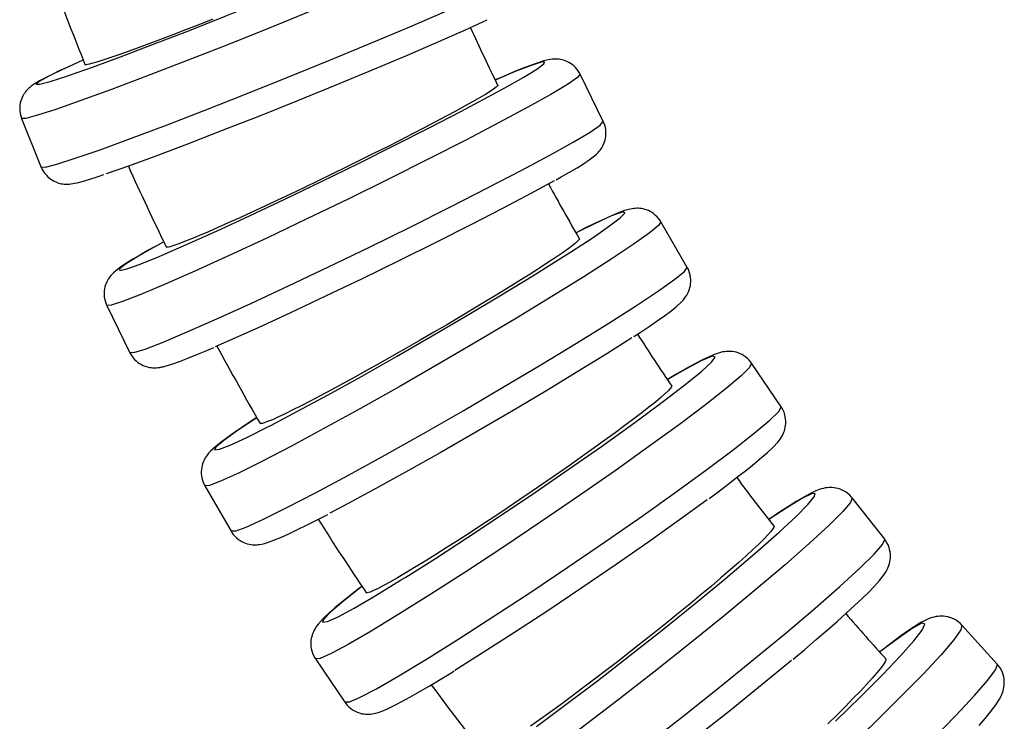
# Model space of a CAD drawing. Units: millimetres. Extents: x 2149 to 3035, y 65 to 1242.
# Drawn here: x 2493 to 2531, y 504 to 531 of the extents above; entities that cross this region are included whole.
import ezdxf

# ---------------------------------------------------------------- set-up
doc = ezdxf.new("R2010")
doc.units = ezdxf.units.MM

# ---------------------------------------------------------------- blocks, each defined once
blk = doc.blocks.new('1984.C37.ACT_v2')
for p, q in [((2515.413, 526.679), (2514.537, 528.475)), ((2493.329, 526.796), (2494.077, 524.942)), ((2518.599, 521.145), (2517.598, 522.874)), ((2496.562, 519.704), (2497.439, 517.908)), ((2522.166, 515.851), (2521.046, 517.505)), ((2500.287, 512.858), (2501.288, 511.129)), ((2526.096, 510.824), (2524.863, 512.394)), ((2530.37, 506.088), (2529.029, 507.567)), ((2504.484, 506.294), (2505.604, 504.639))]:
    blk.add_line(p, q)
for points in [[(2511.877, 534.279, 0), (2511.757, 534.169, 0), (2511.36, 533.948, 0), (2510.696, 533.624, 0), (2509.787, 533.205, 0), (2508.659, 532.706, 0), (2507.347, 532.141, 0), (2505.892, 531.527, 0), (2504.336, 530.883, 0), (2502.727, 530.229, 0), (2501.115, 529.584, 0), (2499.548, 528.968, 0), (2498.074, 528.4, 0), (2496.737, 527.896, 0), (2495.579, 527.473, 0), (2494.634, 527.143, 0), (2493.931, 526.916, 0), (2493.492, 526.799, 0), (2493.329, 526.796, 0)], [(2495.146, 528.44, 0), (2496.021, 528.747, 0), (2497.084, 529.137, 0), (2498.303, 529.598, 0), (2499.642, 530.115, 0), (2501.06, 530.674, 0), (2502.512, 531.256, 0), (2503.957, 531.845, 0), (2505.349, 532.422, 0), (2506.646, 532.97, 0), (2507.808, 533.473, 0), (2508.802, 533.914, 0), (2509.365, 534.172, 0)], [(2500.588, 530.56, 0), (2500.057, 530.353, 0), (2499.556, 530.159, 0), (2499.074, 529.974, 0), (2498.601, 529.794, 0), (2498.154, 529.627, 0), (2497.749, 529.478, 0), (2497.374, 529.342, 0), (2497.023, 529.217, 0), (2496.711, 529.109, 0), (2496.446, 529.02, 0), (2496.221, 528.949, 0), (2496.033, 528.893, 0), (2495.89, 528.856, 0), (2495.825, 528.843, 0), (2495.778, 528.837, 0), (2495.749, 528.838, 0), (2495.737, 528.847, 0)], [(2494.233, 524.944, 0), (2494.667, 525.059, 0), (2495.365, 525.284, 0), (2496.305, 525.612, 0), (2497.46, 526.033, 0), (2498.793, 526.535, 0), (2500.265, 527.102, 0), (2501.831, 527.718, 0), (2503.442, 528.362, 0), (2505.051, 529.017, 0), (2506.609, 529.661, 0), (2508.067, 530.275, 0), (2509.382, 530.842, 0), (2510.514, 531.342, 0), (2511.428, 531.762, 0), (2512.097, 532.089, 0), (2512.5, 532.312, 0), (2512.625, 532.424, 0), (2512.624, 532.425, 0)], [(2510.995, 530.528, 0), (2510.172, 530.15, 0), (2509.154, 529.699, 0), (2507.971, 529.19, 0), (2506.658, 528.637, 0), (2505.257, 528.057, 0), (2503.809, 527.468, 0), (2502.358, 526.888, 0), (2500.949, 526.334, 0), (2499.624, 525.824, 0), (2498.424, 525.372, 0), (2497.385, 524.992, 0), (2496.538, 524.697, 0), (2496.537, 524.697, 0)], [(2494.959, 528.694, 0), (2495.664, 529.019, 0)], [(2513.271, 529.007, 0), (2513.161, 528.979, 0), (2512.908, 528.9, 0), (2512.654, 528.808, 0), (2512.339, 528.687, 0), (2511.997, 528.549, 0), (2511.62, 528.392, 0), (2511.348, 528.276, 0)], [(2514.537, 528.475, 0), (2514.511, 528.524, 0), (2514.465, 528.599, 0), (2514.413, 528.669, 0), (2514.357, 528.732, 0), (2514.296, 528.79, 0), (2514.233, 528.842, 0), (2514.167, 528.888, 0), (2514.1, 528.926, 0), (2514.034, 528.959, 0), (2513.968, 528.985, 0), (2513.905, 529.006, 0), (2513.845, 529.022, 0), (2513.788, 529.033, 0), (2513.733, 529.041, 0), (2513.681, 529.046, 0), (2513.629, 529.049, 0), (2513.577, 529.049, 0), (2513.524, 529.046, 0), (2513.467, 529.042, 0), (2513.401, 529.033, 0), (2513.318, 529.018, 0), (2513.271, 529.007, 0)], [(2494.88, 528.659, 0), (2494.784, 528.613, 0), (2494.488, 528.47, 0), (2494.232, 528.341, 0), (2494.012, 528.223, 0), (2493.809, 528.102, 0), (2493.695, 528.022, 0), (2493.639, 527.977, 0), (2493.599, 527.941, 0), (2493.561, 527.905, 0), (2493.527, 527.868, 0), (2493.495, 527.831, 0), (2493.464, 527.792, 0), (2493.433, 527.749, 0), (2493.404, 527.703, 0), (2493.375, 527.652, 0), (2493.347, 527.595, 0), (2493.321, 527.532, 0), (2493.298, 527.464, 0), (2493.279, 527.391, 0), (2493.265, 527.314, 0), (2493.258, 527.235, 0), (2493.256, 527.154, 0), (2493.261, 527.073, 0), (2493.274, 526.983, 0), (2493.295, 526.895, 0), (2493.323, 526.811, 0), (2493.329, 526.796, 0)], [(2494.959, 528.694, 0), (2494.357, 528.4, 0), (2493.994, 528.199, 0), (2493.882, 528.098, 0), (2494.024, 528.099, 0), (2494.414, 528.202, 0), (2495.042, 528.405, 0), (2495.146, 528.44, 0)], [(2513.06, 528.931, 0), (2512.677, 528.81, 0), (2512.065, 528.573, 0), (2511.303, 528.254, 0)], [(2511.67, 527.953, 0), (2512.393, 528.364, 0), (2512.894, 528.672, 0), (2513.159, 528.868, 0), (2513.18, 528.946, 0), (2513.06, 528.931, 0)], [(2514.537, 528.475, 0), (2514.43, 528.347, 0), (2514.053, 528.091, 0), (2513.418, 527.712, 0), (2512.544, 527.224, 0), (2511.457, 526.64, 0), (2510.191, 525.979, 0), (2508.784, 525.26, 0), (2507.279, 524.506, 0), (2505.721, 523.739, 0), (2504.157, 522.983, 0), (2502.636, 522.26, 0), (2501.204, 521.593, 0), (2499.904, 521.002, 0), (2498.775, 520.505, 0), (2497.852, 520.116, 0), (2497.163, 519.849, 0), (2496.729, 519.71, 0), (2496.562, 519.704, 0)], [(2498.666, 521.613, 0), (2499.613, 522.023, 0), (2500.728, 522.524, 0), (2501.975, 523.1, 0), (2503.317, 523.733, 0), (2504.714, 524.404, 0), (2506.124, 525.093, 0), (2507.502, 525.779, 0), (2508.808, 526.441, 0), (2510.001, 527.058, 0), (2511.046, 527.613, 0), (2511.67, 527.953, 0)], [(2511.403, 528.057, 0), (2511.396, 528.033, 0), (2511.345, 527.982, 0), (2511.249, 527.91, 0), (2511.113, 527.819, 0), (2510.935, 527.709, 0), (2510.71, 527.576, 0), (2510.445, 527.424, 0), (2510.149, 527.259, 0), (2509.818, 527.079, 0), (2509.444, 526.878, 0), (2509.039, 526.663, 0), (2508.617, 526.443, 0), (2508.171, 526.212, 0), (2507.69, 525.966, 0), (2507.19, 525.713, 0), (2506.69, 525.462, 0), (2506.178, 525.208, 0), (2505.645, 524.945, 0), (2505.107, 524.682, 0), (2504.585, 524.428, 0), (2504.066, 524.179, 0), (2503.539, 523.928, 0), (2503.024, 523.685, 0), (2502.539, 523.457, 0), (2502.071, 523.241, 0), (2501.611, 523.03, 0), (2501.177, 522.834, 0), (2500.783, 522.659, 0), (2500.419, 522.5, 0), (2500.078, 522.354, 0), (2499.774, 522.227, 0), (2499.516, 522.123, 0), (2499.296, 522.039, 0), (2499.112, 521.974, 0), (2498.972, 521.931, 0), (2498.908, 521.915, 0), (2498.862, 521.908, 0), (2498.832, 521.91, 0), (2498.82, 521.92, 0)], [(2497.595, 517.911, 0), (2498.02, 518.046, 0), (2498.7, 518.309, 0), (2499.616, 518.693, 0), (2500.738, 519.187, 0), (2502.033, 519.775, 0), (2503.461, 520.44, 0), (2504.98, 521.161, 0), (2506.542, 521.916, 0), (2508.101, 522.683, 0), (2509.609, 523.438, 0), (2511.021, 524.158, 0), (2512.292, 524.822, 0), (2513.386, 525.409, 0), (2514.268, 525.901, 0), (2514.912, 526.283, 0), (2515.298, 526.545, 0), (2515.414, 526.677, 0), (2515.413, 526.679, 0)], [(2513.629, 524.473, 0), (2513.814, 524.578, 0), (2514.136, 524.762, 0), (2514.419, 524.929, 0), (2514.664, 525.081, 0), (2514.877, 525.222, 0), (2515.083, 525.378, 0), (2515.156, 525.442, 0), (2515.222, 525.508, 0), (2515.261, 525.552, 0), (2515.296, 525.596, 0), (2515.329, 525.641, 0), (2515.359, 525.687, 0), (2515.387, 525.735, 0), (2515.414, 525.788, 0), (2515.439, 525.844, 0), (2515.462, 525.906, 0), (2515.482, 525.973, 0), (2515.498, 526.045, 0), (2515.51, 526.122, 0), (2515.515, 526.201, 0), (2515.515, 526.283, 0), (2515.507, 526.365, 0), (2515.491, 526.456, 0), (2515.467, 526.545, 0), (2515.435, 526.63, 0), (2515.413, 526.679, 0)], [(2494.233, 524.944, 0), (2494.077, 524.942, 0)], [(2494.077, 524.942, 0), (2494.078, 524.941, 0), (2494.114, 524.862, 0), (2494.156, 524.787, 0), (2494.204, 524.717, 0), (2494.256, 524.652, 0), (2494.313, 524.593, 0), (2494.373, 524.54, 0), (2494.435, 524.492, 0), (2494.498, 524.451, 0), (2494.562, 524.416, 0), (2494.625, 524.388, 0), (2494.685, 524.364, 0), (2494.742, 524.346, 0), (2494.796, 524.332, 0), (2494.847, 524.322, 0), (2494.896, 524.314, 0), (2494.943, 524.309, 0), (2494.989, 524.306, 0), (2495.035, 524.305, 0), (2495.084, 524.306, 0), (2495.137, 524.309, 0), (2495.198, 524.315, 0), (2495.277, 524.326, 0), (2495.337, 524.337, 0)], [(2495.337, 524.337, 0), (2495.442, 524.36, 0), (2495.673, 524.42, 0), (2495.924, 524.494, 0), (2496.235, 524.594, 0), (2496.456, 524.667, 0)], [(2513.551, 524.432, 0), (2512.658, 523.945, 0), (2511.59, 523.38, 0), (2510.378, 522.755, 0), (2509.059, 522.089, 0), (2507.673, 521.401, 0), (2506.263, 520.713, 0), (2504.872, 520.047, 0), (2503.54, 519.421, 0), (2502.31, 518.855, 0), (2501.218, 518.366, 0), (2500.672, 518.128, 0)], [(2517.598, 522.874, 0), (2517.571, 522.919, 0), (2517.519, 522.992, 0), (2517.461, 523.059, 0), (2517.399, 523.12, 0), (2517.333, 523.175, 0), (2517.265, 523.222, 0), (2517.195, 523.263, 0), (2517.125, 523.298, 0), (2517.055, 523.325, 0), (2516.988, 523.347, 0), (2516.922, 523.363, 0), (2516.86, 523.374, 0), (2516.8, 523.382, 0), (2516.742, 523.386, 0), (2516.686, 523.387, 0), (2516.629, 523.385, 0), (2516.571, 523.38, 0), (2516.509, 523.372, 0), (2516.437, 523.359, 0), (2516.332, 523.334, 0)], [(2514.206, 521.745, 0), (2515.029, 522.284, 0), (2515.652, 522.716, 0), (2516.056, 523.026, 0), (2516.229, 523.205, 0), (2516.165, 523.249, 0), (2516.093, 523.234, 0)], [(2516.332, 523.334, 0), (2516.217, 523.3, 0), (2515.95, 523.201, 0), (2515.695, 523.093, 0), (2515.415, 522.967, 0), (2515.08, 522.808, 0), (2514.713, 522.627, 0), (2514.379, 522.459, 0)], [(2516.093, 523.234, 0), (2515.72, 523.096, 0), (2515.125, 522.825, 0), (2514.38, 522.457, 0)], [(2517.598, 522.874, 0), (2517.506, 522.731, 0), (2517.153, 522.44, 0), (2516.55, 522.011, 0), (2515.717, 521.455, 0), (2514.677, 520.79, 0), (2513.464, 520.037, 0), (2512.113, 519.217, 0), (2510.665, 518.357, 0), (2509.166, 517.481, 0), (2507.659, 516.617, 0), (2506.192, 515.792, 0), (2504.808, 515.029, 0), (2503.55, 514.352, 0), (2502.455, 513.782, 0), (2501.558, 513.337, 0), (2500.885, 513.029, 0), (2500.457, 512.868, 0), (2500.287, 512.858, 0)], [(2514.502, 522.236, 0), (2514.497, 522.208, 0), (2514.45, 522.15, 0), (2514.36, 522.067, 0), (2514.23, 521.964, 0), (2514.061, 521.838, 0), (2513.846, 521.686, 0), (2513.591, 521.512, 0), (2513.308, 521.324, 0), (2512.991, 521.118, 0), (2512.632, 520.889, 0), (2512.243, 520.644, 0), (2511.838, 520.392, 0), (2511.409, 520.129, 0), (2510.947, 519.848, 0), (2510.466, 519.559, 0), (2509.984, 519.273, 0), (2509.492, 518.983, 0), (2508.978, 518.682, 0), (2508.461, 518.382, 0), (2507.957, 518.092, 0), (2507.457, 517.808, 0), (2506.95, 517.521, 0), (2506.453, 517.243, 0), (2505.985, 516.984, 0), (2505.533, 516.737, 0), (2505.09, 516.497, 0), (2504.67, 516.273, 0), (2504.289, 516.073, 0), (2503.937, 515.891, 0), (2503.607, 515.724, 0), (2503.313, 515.579, 0), (2503.062, 515.461, 0), (2502.849, 515.365, 0), (2502.67, 515.291, 0), (2502.533, 515.241, 0), (2502.471, 515.224, 0), (2502.425, 515.216, 0), (2502.395, 515.217, 0), (2502.383, 515.226, 0)], [(2498.347, 521.91, 0), (2498.161, 521.805, 0), (2497.84, 521.621, 0), (2497.557, 521.454, 0), (2497.312, 521.302, 0), (2497.098, 521.161, 0), (2496.892, 521.005, 0), (2496.82, 520.941, 0), (2496.754, 520.874, 0), (2496.715, 520.831, 0), (2496.679, 520.787, 0), (2496.647, 520.742, 0), (2496.617, 520.696, 0), (2496.589, 520.647, 0), (2496.562, 520.595, 0), (2496.537, 520.538, 0), (2496.514, 520.477, 0), (2496.493, 520.409, 0), (2496.477, 520.337, 0), (2496.466, 520.261, 0), (2496.46, 520.182, 0), (2496.461, 520.1, 0), (2496.468, 520.018, 0), (2496.484, 519.927, 0), (2496.509, 519.838, 0), (2496.54, 519.753, 0), (2496.562, 519.704, 0)], [(2498.425, 521.951, 0), (2497.736, 521.556, 0), (2497.271, 521.265, 0), (2497.044, 521.087, 0), (2497.062, 521.028, 0), (2497.325, 521.089, 0), (2497.824, 521.269, 0), (2498.545, 521.561, 0), (2498.666, 521.613, 0)], [(2498.425, 521.951, 0), (2498.721, 522.114, 0)], [(2502.788, 515.15, 0), (2503.805, 515.684, 0), (2504.963, 516.31, 0), (2506.227, 517.009, 0), (2507.558, 517.761, 0), (2508.916, 518.543, 0), (2510.259, 519.33, 0), (2511.548, 520.099, 0), (2512.742, 520.826, 0), (2513.805, 521.49, 0), (2514.206, 521.745, 0)], [(2501.443, 511.134, 0), (2501.857, 511.287, 0), (2502.518, 511.588, 0), (2503.404, 512.027, 0), (2504.489, 512.591, 0), (2505.74, 513.262, 0), (2507.118, 514.021, 0), (2508.582, 514.844, 0), (2510.088, 515.706, 0), (2511.589, 516.582, 0), (2513.04, 517.444, 0), (2514.397, 518.266, 0), (2515.619, 519.024, 0), (2516.668, 519.694, 0), (2517.513, 520.255, 0), (2518.128, 520.692, 0), (2518.494, 520.99, 0), (2518.601, 521.141, 0), (2518.599, 521.145, 0)], [(2516.572, 518.52, 0), (2516.807, 518.674, 0), (2517.154, 518.905, 0), (2517.464, 519.117, 0), (2517.737, 519.31, 0), (2517.975, 519.486, 0), (2518.182, 519.651, 0), (2518.385, 519.836, 0), (2518.457, 519.915, 0), (2518.513, 519.985, 0), (2518.55, 520.038, 0), (2518.583, 520.09, 0), (2518.613, 520.142, 0), (2518.64, 520.196, 0), (2518.664, 520.253, 0), (2518.685, 520.314, 0), (2518.704, 520.379, 0), (2518.719, 520.449, 0), (2518.73, 520.523, 0), (2518.735, 520.601, 0), (2518.735, 520.682, 0), (2518.728, 520.765, 0), (2518.713, 520.847, 0), (2518.69, 520.938, 0), (2518.658, 521.026, 0), (2518.618, 521.11, 0), (2518.599, 521.145, 0)], [(2516.496, 518.473, 0), (2515.552, 517.87, 0), (2514.452, 517.189, 0), (2513.231, 516.449, 0), (2511.925, 515.673, 0), (2510.574, 514.885, 0), (2509.219, 514.109, 0), (2507.901, 513.368, 0), (2506.661, 512.685, 0), (2505.535, 512.08, 0), (2505.026, 511.814, 0)], [(2497.595, 517.911, 0), (2497.439, 517.908, 0)], [(2497.439, 517.908, 0), (2497.465, 517.859, 0), (2497.511, 517.784, 0), (2497.562, 517.714, 0), (2497.619, 517.65, 0), (2497.679, 517.592, 0), (2497.743, 517.541, 0), (2497.809, 517.495, 0), (2497.875, 517.456, 0), (2497.942, 517.424, 0), (2498.007, 517.398, 0), (2498.07, 517.377, 0), (2498.131, 517.361, 0), (2498.188, 517.35, 0), (2498.243, 517.342, 0), (2498.295, 517.337, 0), (2498.347, 517.334, 0), (2498.398, 517.334, 0), (2498.452, 517.336, 0), (2498.509, 517.341, 0), (2498.574, 517.35, 0), (2498.657, 517.365, 0), (2498.705, 517.376, 0)], [(2498.705, 517.376, 0), (2498.815, 517.404, 0), (2499.068, 517.483, 0), (2499.322, 517.574, 0), (2499.636, 517.695, 0), (2499.979, 517.834, 0), (2500.355, 517.991, 0), (2500.628, 518.107, 0)], [(2516.857, 515.441, 0), (2517.798, 516.141, 0), (2518.57, 516.737, 0), (2519.148, 517.212, 0), (2519.515, 517.55, 0), (2519.66, 517.741, 0), (2519.579, 517.781, 0), (2519.52, 517.765, 0)], [(2519.785, 517.894, 0), (2519.664, 517.852, 0), (2519.433, 517.756, 0), (2519.179, 517.634, 0), (2518.908, 517.492, 0), (2518.583, 517.314, 0), (2518.23, 517.113, 0), (2517.847, 516.889, 0), (2517.845, 516.888, 0)], [(2519.52, 517.765, 0), (2519.157, 517.611, 0), (2518.582, 517.308, 0), (2517.848, 516.886, 0)], [(2521.046, 517.505, 0), (2521.015, 517.549, 0), (2520.956, 517.619, 0), (2520.893, 517.683, 0), (2520.825, 517.741, 0), (2520.754, 517.791, 0), (2520.681, 517.834, 0), (2520.607, 517.87, 0), (2520.534, 517.899, 0), (2520.461, 517.921, 0), (2520.391, 517.937, 0), (2520.324, 517.949, 0), (2520.259, 517.955, 0), (2520.196, 517.958, 0), (2520.135, 517.957, 0), (2520.074, 517.953, 0), (2520.011, 517.946, 0), (2519.945, 517.934, 0), (2519.869, 517.917, 0), (2519.785, 517.894, 0)], [(2521.046, 517.505, 0), (2520.969, 517.348, 0), (2520.642, 517.026, 0), (2520.076, 516.548, 0), (2519.288, 515.928, 0), (2518.302, 515.187, 0), (2517.147, 514.345, 0), (2515.86, 513.429, 0), (2514.478, 512.467, 0), (2513.044, 511.487, 0), (2511.602, 510.52, 0), (2510.195, 509.594, 0), (2508.866, 508.739, 0), (2507.656, 507.98, 0), (2506.601, 507.34, 0), (2505.733, 506.838, 0), (2505.079, 506.491, 0), (2504.658, 506.307, 0), (2504.484, 506.294, 0)], [(2518.003, 516.65, 0), (2518.001, 516.617, 0), (2517.958, 516.553, 0), (2517.874, 516.461, 0), (2517.752, 516.345, 0), (2517.592, 516.204, 0), (2517.389, 516.034, 0), (2517.147, 515.839, 0), (2516.878, 515.629, 0), (2516.577, 515.398, 0), (2516.235, 515.142, 0), (2515.864, 514.867, 0), (2515.477, 514.586, 0), (2515.068, 514.291, 0), (2514.627, 513.977, 0), (2514.167, 513.654, 0), (2513.707, 513.333, 0), (2513.237, 513.008, 0), (2512.745, 512.672, 0), (2512.25, 512.336, 0), (2511.768, 512.012, 0), (2511.289, 511.693, 0), (2510.803, 511.373, 0), (2510.328, 511.062, 0), (2509.878, 510.772, 0), (2509.445, 510.495, 0), (2509.02, 510.226, 0), (2508.617, 509.976, 0), (2508.251, 509.752, 0), (2507.912, 509.548, 0), (2507.595, 509.362, 0), (2507.311, 509.2, 0), (2507.07, 509.067, 0), (2506.863, 508.96, 0), (2506.69, 508.876, 0), (2506.557, 508.821, 0), (2506.496, 508.802, 0), (2506.45, 508.793, 0), (2506.42, 508.795, 0), (2506.408, 508.803, 0)], [(2505.757, 504.646, 0), (2506.161, 504.818, 0), (2506.799, 505.154, 0), (2507.653, 505.646, 0), (2508.695, 506.276, 0), (2509.896, 507.028, 0), (2511.218, 507.877, 0), (2512.62, 508.798, 0), (2514.062, 509.763, 0), (2515.497, 510.743, 0), (2516.884, 511.708, 0), (2518.18, 512.628, 0), (2519.345, 513.476, 0), (2520.344, 514.226, 0), (2521.147, 514.854, 0), (2521.73, 515.343, 0), (2522.074, 515.677, 0), (2522.169, 515.845, 0), (2522.166, 515.851, 0)], [(2519.429, 512.375, 0), (2519.757, 512.619, 0), (2520.158, 512.921, 0), (2520.527, 513.203, 0), (2520.861, 513.465, 0), (2521.16, 513.705, 0), (2521.424, 513.925, 0), (2521.653, 514.125, 0), (2521.854, 514.314, 0), (2522.047, 514.522, 0), (2522.123, 514.621, 0), (2522.178, 514.706, 0), (2522.212, 514.766, 0), (2522.242, 514.826, 0), (2522.267, 514.885, 0), (2522.289, 514.947, 0), (2522.308, 515.011, 0), (2522.323, 515.078, 0), (2522.334, 515.15, 0), (2522.341, 515.225, 0), (2522.342, 515.305, 0), (2522.336, 515.386, 0), (2522.324, 515.469, 0), (2522.304, 515.553, 0), (2522.274, 515.644, 0), (2522.236, 515.731, 0), (2522.19, 515.814, 0), (2522.166, 515.851, 0)], [(2502.254, 515.444, 0), (2502.079, 515.329, 0), (2501.732, 515.098, 0), (2501.422, 514.886, 0), (2501.149, 514.693, 0), (2500.911, 514.517, 0), (2500.704, 514.352, 0), (2500.501, 514.167, 0), (2500.429, 514.088, 0), (2500.373, 514.018, 0), (2500.335, 513.966, 0), (2500.302, 513.913, 0), (2500.273, 513.861, 0), (2500.246, 513.807, 0), (2500.222, 513.75, 0), (2500.201, 513.689, 0), (2500.182, 513.624, 0), (2500.167, 513.555, 0), (2500.156, 513.48, 0), (2500.15, 513.402, 0), (2500.151, 513.321, 0), (2500.158, 513.239, 0), (2500.173, 513.156, 0), (2500.196, 513.065, 0), (2500.228, 512.977, 0), (2500.268, 512.893, 0), (2500.287, 512.858, 0)], [(2502.254, 515.441, 0), (2501.526, 514.953, 0), (2501.007, 514.579, 0), (2500.715, 514.332, 0), (2500.657, 514.218, 0), (2500.836, 514.241, 0), (2501.246, 514.401, 0), (2501.875, 514.692, 0), (2502.703, 515.106, 0), (2502.788, 515.15, 0)], [(2507.914, 509.39, 0), (2509.038, 510.101, 0), (2510.259, 510.891, 0), (2511.538, 511.738, 0), (2512.838, 512.614, 0), (2514.119, 513.494, 0), (2515.341, 514.351, 0), (2516.469, 515.158, 0), (2516.857, 515.441, 0)], [(2520.307, 509.55, 0), (2521.272, 510.372, 0), (2522.088, 511.091, 0), (2522.73, 511.687, 0), (2523.18, 512.14, 0), (2523.423, 512.437, 0), (2523.452, 512.569, 0), (2523.323, 512.554, 0)], [(2523.611, 512.713, 0), (2523.486, 512.664, 0), (2523.278, 512.567, 0), (2523.027, 512.43, 0), (2522.763, 512.273, 0), (2522.447, 512.075, 0), (2522.108, 511.854, 0), (2521.741, 511.607, 0), (2521.697, 511.577, 0)], [(2523.323, 512.554, 0), (2522.971, 512.383, 0), (2522.419, 512.05, 0), (2521.698, 511.573, 0)], [(2524.863, 512.394, 0), (2524.836, 512.426, 0), (2524.772, 512.495, 0), (2524.704, 512.556, 0), (2524.631, 512.61, 0), (2524.556, 512.657, 0), (2524.478, 512.696, 0), (2524.401, 512.727, 0), (2524.324, 512.752, 0), (2524.248, 512.77, 0), (2524.176, 512.781, 0), (2524.105, 512.788, 0), (2524.038, 512.79, 0), (2523.972, 512.788, 0), (2523.907, 512.783, 0), (2523.841, 512.773, 0), (2523.772, 512.759, 0), (2523.695, 512.739, 0), (2523.611, 512.713, 0)], [(2524.863, 512.394, 0), (2524.802, 512.225, 0), (2524.504, 511.874, 0), (2523.978, 511.351, 0), (2523.24, 510.672, 0), (2522.313, 509.858, 0), (2521.223, 508.933, 0), (2520.006, 507.925, 0), (2518.697, 506.866, 0), (2517.336, 505.787, 0), (2515.965, 504.721, 0), (2514.626, 503.701, 0), (2513.358, 502.757, 0), (2512.202, 501.918, 0), (2511.19, 501.21, 0), (2510.356, 500.654, 0), (2509.723, 500.267, 0), (2509.311, 500.061, 0), (2509.133, 500.042, 0)], [(2519.359, 512.326, 0), (2518.31, 511.563, 0), (2517.144, 510.735, 0), (2515.896, 509.866, 0), (2514.604, 508.985, 0), (2513.307, 508.116, 0), (2512.044, 507.287, 0), (2510.855, 506.523, 0), (2509.774, 505.846, 0)], [(2502.554, 510.669, 0), (2502.669, 510.704, 0), (2502.936, 510.802, 0), (2503.191, 510.91, 0), (2503.471, 511.036, 0), (2503.806, 511.196, 0), (2504.173, 511.376, 0), (2504.572, 511.577, 0), (2504.951, 511.772, 0)], [(2501.443, 511.134, 0), (2501.288, 511.129, 0)], [(2501.288, 511.129, 0), (2501.315, 511.084, 0), (2501.367, 511.011, 0), (2501.425, 510.944, 0), (2501.487, 510.883, 0), (2501.552, 510.828, 0), (2501.621, 510.781, 0), (2501.691, 510.74, 0), (2501.761, 510.706, 0), (2501.831, 510.678, 0), (2501.898, 510.656, 0), (2501.964, 510.64, 0), (2502.026, 510.629, 0), (2502.086, 510.621, 0), (2502.143, 510.618, 0), (2502.2, 510.617, 0), (2502.256, 510.618, 0), (2502.315, 510.623, 0), (2502.377, 510.631, 0), (2502.449, 510.644, 0), (2502.554, 510.669, 0)], [(2521.887, 511.326, 0), (2521.888, 511.289, 0), (2521.851, 511.218, 0), (2521.773, 511.116, 0), (2521.66, 510.989, 0), (2521.51, 510.834, 0), (2521.319, 510.646, 0), (2521.092, 510.432, 0), (2520.839, 510.2, 0), (2520.554, 509.946, 0), (2520.232, 509.664, 0), (2519.881, 509.362, 0), (2519.515, 509.051, 0), (2519.128, 508.727, 0), (2518.71, 508.381, 0), (2518.274, 508.025, 0), (2517.838, 507.672, 0), (2517.392, 507.314, 0), (2516.925, 506.943, 0), (2516.455, 506.573, 0), (2515.997, 506.217, 0), (2515.542, 505.866, 0), (2515.079, 505.512, 0), (2514.627, 505.17, 0), (2514.199, 504.851, 0), (2513.786, 504.546, 0), (2513.38, 504.25, 0), (2512.996, 503.974, 0), (2512.647, 503.727, 0)], [(2510.518, 498.481, 0), (2510.909, 498.67, 0), (2511.522, 499.041, 0), (2512.339, 499.582, 0), (2513.335, 500.276, 0), (2514.48, 501.104, 0), (2515.739, 502.039, 0), (2517.074, 503.054, 0), (2518.443, 504.117, 0), (2519.807, 505.196, 0), (2521.122, 506.259, 0), (2522.35, 507.272, 0), (2523.452, 508.206, 0), (2524.396, 509.032, 0), (2525.152, 509.724, 0), (2525.698, 510.262, 0), (2526.018, 510.63, 0), (2526.1, 510.816, 0), (2526.096, 510.824, 0)], [(2522.618, 506.275, 0), (2523.061, 506.648, 0), (2523.498, 507.02, 0), (2523.907, 507.373, 0), (2524.288, 507.708, 0), (2524.638, 508.02, 0), (2524.955, 508.311, 0), (2525.24, 508.578, 0), (2525.49, 508.822, 0), (2525.708, 509.045, 0), (2525.899, 509.256, 0), (2526.079, 509.488, 0), (2526.154, 509.606, 0), (2526.203, 509.701, 0), (2526.233, 509.768, 0), (2526.258, 509.835, 0), (2526.278, 509.902, 0), (2526.294, 509.969, 0), (2526.306, 510.04, 0), (2526.314, 510.113, 0), (2526.316, 510.19, 0), (2526.313, 510.27, 0), (2526.303, 510.352, 0), (2526.285, 510.435, 0), (2526.261, 510.519, 0), (2526.225, 510.61, 0), (2526.181, 510.696, 0), (2526.13, 510.778, 0), (2526.096, 510.823, 0)], [(2512.874, 503.718, 0), (2513.997, 504.55, 0), (2515.191, 505.456, 0), (2516.422, 506.409, 0), (2517.652, 507.38, 0), (2518.843, 508.339, 0), (2519.959, 509.258, 0), (2520.307, 509.55, 0)], [(2506.248, 509.034, 0), (2505.559, 508.489, 0), (2505.073, 508.074, 0), (2504.803, 507.8, 0), (2504.758, 507.675, 0), (2504.94, 507.704, 0), (2505.342, 507.886, 0), (2505.953, 508.214, 0), (2506.753, 508.68, 0), (2507.719, 509.269, 0), (2507.914, 509.39, 0)], [(2506.247, 509.037, 0), (2506.123, 508.941, 0), (2505.789, 508.68, 0), (2505.49, 508.439, 0), (2505.226, 508.22, 0), (2504.996, 508.019, 0), (2504.795, 507.831, 0), (2504.603, 507.623, 0), (2504.527, 507.524, 0), (2504.471, 507.439, 0), (2504.437, 507.379, 0), (2504.408, 507.319, 0), (2504.382, 507.259, 0), (2504.36, 507.198, 0), (2504.342, 507.134, 0), (2504.327, 507.066, 0), (2504.315, 506.995, 0), (2504.309, 506.919, 0), (2504.308, 506.84, 0), (2504.314, 506.758, 0), (2504.326, 506.675, 0), (2504.346, 506.592, 0), (2504.376, 506.501, 0), (2504.414, 506.414, 0), (2504.46, 506.331, 0), (2504.484, 506.294, 0)], [(2527.791, 507.817, 0), (2527.662, 507.761, 0), (2527.473, 507.662, 0), (2527.22, 507.507, 0), (2526.963, 507.335, 0), (2526.658, 507.117, 0), (2526.332, 506.874, 0), (2525.982, 506.604, 0), (2525.911, 506.549, 0)], [(2529.029, 507.567, 0), (2529.028, 507.568, 0), (2528.96, 507.636, 0), (2528.887, 507.697, 0), (2528.811, 507.75, 0), (2528.731, 507.794, 0), (2528.65, 507.831, 0), (2528.569, 507.86, 0), (2528.488, 507.882, 0), (2528.409, 507.897, 0), (2528.333, 507.905, 0), (2528.259, 507.909, 0), (2528.188, 507.907, 0), (2528.119, 507.901, 0), (2528.05, 507.891, 0), (2527.98, 507.876, 0), (2527.905, 507.856, 0), (2527.822, 507.829, 0), (2527.791, 507.817, 0)], [(2529.029, 507.567, 0), (2528.986, 507.388, 0), (2528.719, 507.011, 0), (2528.236, 506.446, 0), (2527.553, 505.712, 0), (2526.689, 504.83, 0), (2525.671, 503.826, 0), (2524.53, 502.733, 0), (2523.3, 501.582, 0), (2522.02, 500.409, 0), (2520.727, 499.25, 0), (2519.461, 498.139, 0), (2518.261, 497.111, 0), (2517.163, 496.196, 0), (2516.201, 495.423, 0), (2515.403, 494.815, 0), (2514.794, 494.39, 0), (2514.392, 494.161, 0), (2514.21, 494.136, 0)], [(2524.232, 503.918, 0), (2525.192, 504.853, 0), (2526.023, 505.69, 0), (2526.7, 506.402, 0), (2527.202, 506.968, 0), (2527.514, 507.371, 0), (2527.627, 507.598, 0), (2527.537, 507.642, 0), (2527.483, 507.624, 0)], [(2527.483, 507.624, 0), (2527.143, 507.44, 0), (2526.616, 507.077, 0), (2525.916, 506.548, 0), (2525.912, 506.544, 0)], [(2522.554, 506.224, 0), (2521.45, 505.312, 0), (2520.266, 504.356, 0), (2519.039, 503.385, 0), (2517.806, 502.428, 0), (2516.605, 501.515, 0), (2515.472, 500.673, 0), (2514.942, 500.287, 0)], [(2526.136, 506.291, 0), (2526.141, 506.25, 0), (2526.109, 506.173, 0), (2526.039, 506.062, 0), (2525.935, 505.923, 0), (2525.797, 505.754, 0), (2525.619, 505.551, 0), (2525.408, 505.318, 0), (2525.172, 505.066, 0), (2524.906, 504.79, 0), (2524.604, 504.483, 0), (2524.275, 504.154, 0), (2523.932, 503.817, 0)], [(2506.865, 504.251, 0), (2506.985, 504.292, 0), (2507.217, 504.389, 0), (2507.47, 504.511, 0), (2507.742, 504.652, 0), (2508.067, 504.831, 0), (2508.42, 505.031, 0), (2508.803, 505.256, 0), (2509.216, 505.503, 0), (2509.658, 505.772, 0), (2509.753, 505.831, 0)], [(2515.7, 492.669, 0), (2516.077, 492.874, 0), (2516.663, 493.277, 0), (2517.441, 493.865, 0), (2518.386, 494.62, 0), (2519.47, 495.52, 0), (2520.66, 496.537, 0), (2521.92, 497.64, 0), (2523.212, 498.796, 0), (2524.495, 499.969, 0), (2525.733, 501.124, 0), (2526.886, 502.225, 0), (2527.92, 503.241, 0), (2528.803, 504.138, 0), (2529.508, 504.891, 0), (2530.015, 505.476, 0), (2530.307, 505.876, 0), (2530.376, 506.078, 0), (2530.37, 506.088, 0)], [(2529.679, 503.761, 0), (2529.913, 504.028, 0), (2530.116, 504.273, 0), (2530.293, 504.504, 0), (2530.458, 504.759, 0), (2530.526, 504.892, 0), (2530.568, 504.994, 0), (2530.592, 505.069, 0), (2530.611, 505.141, 0), (2530.625, 505.214, 0), (2530.634, 505.287, 0), (2530.638, 505.362, 0), (2530.637, 505.44, 0), (2530.63, 505.521, 0), (2530.616, 505.603, 0), (2530.595, 505.687, 0), (2530.566, 505.77, 0), (2530.526, 505.861, 0), (2530.476, 505.947, 0), (2530.42, 506.028, 0), (2530.37, 506.088, 0)], [(2505.757, 504.646, 0), (2505.604, 504.639, 0)], [(2505.604, 504.64, 0), (2505.635, 504.596, 0), (2505.694, 504.525, 0), (2505.757, 504.461, 0), (2505.825, 504.404, 0), (2505.896, 504.354, 0), (2505.968, 504.311, 0), (2506.042, 504.275, 0), (2506.116, 504.246, 0), (2506.188, 504.223, 0), (2506.259, 504.207, 0), (2506.326, 504.196, 0), (2506.391, 504.189, 0), (2506.453, 504.187, 0), (2506.515, 504.187, 0), (2506.576, 504.191, 0), (2506.638, 504.199, 0), (2506.705, 504.21, 0), (2506.781, 504.227, 0), (2506.865, 504.251, 0)]]:
    blk.add_polyline3d(points)
for centre, radius, start, end in [((2595.494, 569.099), 107.572, 200.14885, 201.98701), ((2595.71, 569.189), 93.806, 204.53148, 206.01909), ((2595.634, 569.155), 107.722, 204.20305, 206.01983), ((2595.152, 568.898), 93.177, 208.58668, 210.06375), ((2595.516, 569.131), 93.608, 212.66241, 214.11175), ((2595.264, 568.962), 107.305, 208.25736, 210.06334), ((2595.469, 569.091), 93.547, 216.71341, 218.14564), ((2595.46, 569.09), 107.539, 212.32577, 214.10935), ((2594.759, 568.503), 92.625, 220.77951, 222.20667), ((2595.412, 569.052), 107.478, 216.37968, 218.14704)]:
    blk.add_arc(centre, radius, start, end)

msp = doc.modelspace()

# ---------------------------------------------------------------- block references
msp.add_blockref('1984.C37.ACT_v2', (0, 0))

doc.saveas('drawing.dxf')
